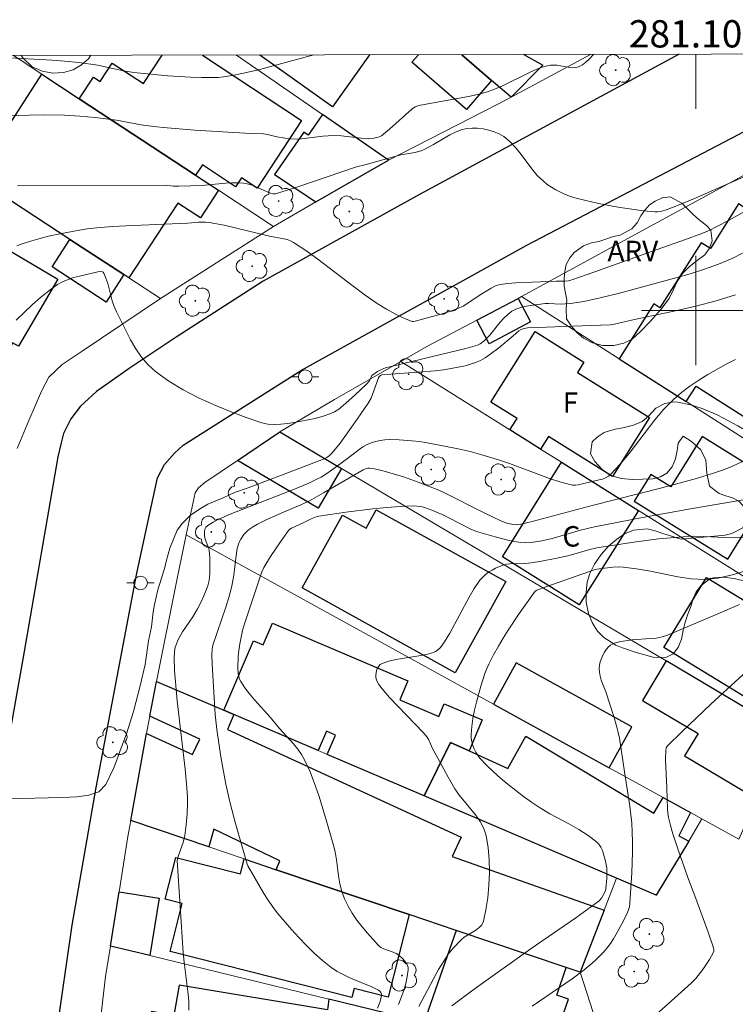
# Model space of a CAD drawing. Units: metres. Extents: x 280702 to 281220, y 1670457 to 1671026.
# Drawn here: x 281050 to 281103, y 1670949 to 1671021 of the extents above; entities that cross this region are included whole.
import ezdxf
from ezdxf.enums import TextEntityAlignment as Align

# ---------------------------------------------------------------- set-up
doc = ezdxf.new("R2010")
doc.units = ezdxf.units.M
doc.header["$MEASUREMENT"] = 0
for name, color, linetype, lineweight in [('Articulacao', 7, 'Continuous', 18), ('Edificacoes', 7, 'Continuous', 30), ('Malha_Coordenadas', 7, 'Continuous', 15), ('Muro_Grade', 8, 'Continuous', 20), ('Pavimentacao_Asfaltica_Mfio', 10, 'Continuous', 30), ('Poste', 7, 'Continuous', 9), ('Topon_Fundacao_Const_Ruinas', 7, 'Continuous', 9)]:
    doc.layers.add(name, color=color, linetype=linetype, lineweight=lineweight)
for name, color, linetype, lineweight, true_color in [('Arvores_Isoladas', 7, 'Continuous', 18, 0x00ff33), ('Curvas_Intermediarias', 7, 'Continuous', 9, 0x783c14), ('Curvas_Mestras', 7, 'Continuous', 20, 0x783c14), ('Topon_Vegetacao', 7, 'Continuous', 9, 0x00ff33), ('Vegetacao', 7, 'Orla8', 9, 0x00ff33)]:
    doc.layers.add(name, color=color, linetype=linetype, lineweight=lineweight, true_color=true_color)
doc.styles.add('Arial', font='arial.ttf', dxfattribs={"height": 1.5})
doc.styles.get("Standard").update_dxf_attribs({"font": 'arial.ttf'})
doc.linetypes.add('Orla8', pattern='A,6,-0.5,["V",Standard,S=1,R=0,X=-0.5,Y=-1],-0.5,6,-0.5,["V",Standard,S=1,R=0,X=-0.5,Y=-1],-0.5', length=14)

# ---------------------------------------------------------------- blocks, each defined once
blk = doc.blocks.new('Arvore')
at = {"layer": 'Arvores_Isoladas'}
blk.add_lwpolyline([(-0.718, 0.493, 0.872324), (-0.722, -0.551, 0.862983), (0.284, -0.827, 0.900105), (0.89, 0.029, 0.863155), (0.262, 0.861, 0.882486)], format="xyb", close=True, dxfattribs=at)
blk.add_circle((0, 0), 0.0286, dxfattribs=at)
blk = doc.blocks.new('Poste')
at = {"layer": 'Poste'}
for points in [[(-0.5, 0), (-1, 0)], [(0.5, 0), (1, 0)]]:
    blk.add_lwpolyline(points, dxfattribs=at)
blk.add_lwpolyline([(0, 0.5, 1), (0, -0.5, 1)], format="xyb", close=True, dxfattribs=at)

msp = doc.modelspace()

# ---------------------------------------------------------------- linework, layer by layer
at = {"layer": 'Articulacao', "flags": 128}
msp.add_lwpolyline([(280718.317, 1671018.131), (281200.36, 1671018.964), (281201.306, 1670464.696), (280719.287, 1670463.863), (280718.317, 1671018.131)], close=True, dxfattribs=at)
at = {"layer": 'Curvas_Intermediarias', "flags": 128}
for points, elevation in [([(281048.088, 1671018.701), (281048.295, 1671018.668), (281049.179, 1671018.572), (281050.073, 1671018.505), (281052.775, 1671018.357), (281053.67, 1671018.286), (281054.728, 1671018.177), (281056.132, 1671017.983), (281056.884, 1671017.829), (281058.007, 1671017.568), (281058.762, 1671017.445), (281061.257, 1671017.211), (281062.926, 1671017.111), (281063.759, 1671017.085), (281064.591, 1671017.08), (281064.972, 1671017.095), (281065.353, 1671017.132), (281066.112, 1671017.255), (281067.806, 1671017.632), (281071.96, 1671018.742)], 79), ([(281104.257, 1671010.119), (281099.907, 1671008.213), (281098.779, 1671007.742), (281097.88, 1671007.409), (281097.433, 1671007.27), (281097.208, 1671007.235), (281096.983, 1671007.234), (281096.143, 1671007.315), (281095.298, 1671007.42), (281094.451, 1671007.547), (281093.605, 1671007.696), (281092.764, 1671007.867), (281091.931, 1671008.06), (281091.11, 1671008.273), (281090.756, 1671008.382), (281090.405, 1671008.513), (281090.061, 1671008.666), (281089.726, 1671008.84), (281089.403, 1671009.034), (281089.096, 1671009.246), (281088.808, 1671009.476), (281088.364, 1671009.911), (281087.955, 1671010.398), (281087.181, 1671011.429), (281086.785, 1671011.925), (281086.362, 1671012.375), (281085.896, 1671012.756), (281085.563, 1671012.952), (281085.194, 1671013.112), (281084.798, 1671013.236), (281084.389, 1671013.321), (281083.977, 1671013.368), (281083.573, 1671013.375), (281083.189, 1671013.342), (281082.77, 1671013.244), (281082.359, 1671013.084), (281081.953, 1671012.88), (281080.748, 1671012.165), (281080.058, 1671011.8), (281079.838, 1671011.703), (281079.384, 1671011.587), (281078.351, 1671011.413), (281075.704, 1671010.694), (281075.099, 1671010.542), (281070.867, 1671009.099), (281069.151, 1671008.554), (281068.964, 1671008.564), (281068.78, 1671008.615), (281068.496, 1671008.72), (281067.657, 1671009.095), (281067.375, 1671009.206), (281067.09, 1671009.293), (281066.8, 1671009.347), (281066.376, 1671009.374), (281065.948, 1671009.369), (281065.516, 1671009.34), (281064.213, 1671009.206), (281063.78, 1671009.176), (281062.066, 1671009.118), (281061.672, 1671009.122), (281061.023, 1671009.191), (281050.237, 1671009.141)], 81), ([(281106.811, 1671009.087), (281102.439, 1671006.624), (281101.492, 1671006.127), (281101.008, 1671005.9), (281100.421, 1671005.651), (281099.227, 1671005.198), (281096.811, 1671004.354), (281092.585, 1671002.839), (281090.89, 1671002.253), (281090.64, 1671002.187), (281090.298, 1671002.142), (281089.752, 1671002.158), (281087.978, 1671002.09), (281086.797, 1671002.026), (281086.213, 1671001.973), (281085.635, 1671001.897), (281085.463, 1671001.859), (281085.296, 1671001.799), (281084.973, 1671001.636), (281084.236, 1671001.191), (281083.191, 1671000.479), (281082.92, 1671000.322), (281082.639, 1671000.187), (281082.225, 1671000.026), (281081.372, 1670999.755), (281079.4, 1670999.225), (281079.245, 1670999.196), (281079.171, 1670999.198), (281078.738, 1670999.368), (281078.017, 1670999.707), (281077.308, 1671000.089), (281076.627, 1671000.513), (281075.737, 1671001.135), (281074.862, 1671001.785), (281072.262, 1671003.772), (281071.381, 1671004.402), (281070.481, 1671004.994), (281070.253, 1671005.112), (281070.01, 1671005.197), (281069.756, 1671005.258), (281068.712, 1671005.446), (281065.394, 1671006.254), (281064.283, 1671006.456), (281064.027, 1671006.481), (281063.51, 1671006.477), (281062.729, 1671006.415), (281061.011, 1671006.328), (281058.17, 1671006.218), (281057.226, 1671006.165), (281056.284, 1671006.089), (281055.348, 1671005.982), (281054.634, 1671005.877), (281053.209, 1671005.608), (281052.501, 1671005.444), (281051.801, 1671005.26), (281051.11, 1671005.057), (281050.432, 1671004.834), (281050.18, 1671004.735)], 82), ([(281050.142, 1670999.302), (281051.307, 1671000.418), (281051.91, 1671000.946), (281052.53, 1671001.442), (281053.172, 1671001.897), (281053.54, 1671002.107), (281053.934, 1671002.277), (281054.348, 1671002.414), (281054.773, 1671002.528), (281056.13, 1671002.838), (281056.301, 1671002.855), (281056.461, 1671002.833), (281056.523, 1671002.8), (281056.565, 1671002.748), (281056.721, 1671002.375), (281056.848, 1671001.974), (281057.182, 1671000.704), (281057.321, 1671000.291), (281057.495, 1670999.901), (281058.176, 1670998.542), (281058.531, 1670997.856), (281058.913, 1670997.192), (281059.334, 1670996.569), (281059.806, 1670996.006), (281060.343, 1670995.523), (281061.333, 1670994.828), (281062.392, 1670994.189), (281063.503, 1670993.606), (281064.651, 1670993.074), (281065.82, 1670992.593), (281066.993, 1670992.159), (281068.153, 1670991.771), (281068.605, 1670991.669), (281069.073, 1670991.637), (281069.552, 1670991.658), (281070.037, 1670991.717), (281070.523, 1670991.798), (281072.068, 1670992.082), (281072.65, 1670992.247), (281073.214, 1670992.457), (281073.484, 1670992.578), (281073.814, 1670992.776), (281074.118, 1670993.023), (281074.986, 1670993.803), (281075.821, 1670994.595), (281076.053, 1670994.844), (281076.232, 1670995.232), (281076.649, 1670995.516), (281076.97, 1670995.69), (281077.232, 1670995.787), (281077.64, 1670995.899), (281081.395, 1670996.792), (281083.125, 1670997.224), (281083.981, 1670997.461), (281084.181, 1670997.549), (281084.448, 1670997.75), (281084.881, 1670998.195), (281085.645, 1670999.146), (281085.908, 1670999.446), (281086.189, 1670999.716), (281086.496, 1670999.943), (281086.776, 1671000.09), (281087.079, 1671000.203), (281087.399, 1671000.287), (281088.066, 1671000.401), (281088.951, 1671000.507), (281089.173, 1671000.511), (281090.071, 1671000.472), (281090.788, 1671000.524), (281091.771, 1671000.671), (281092.967, 1671000.924), (281094.388, 1671001.268), (281098.516, 1671002.396), (281099.576, 1671002.698), (281100.623, 1671003.027), (281101.652, 1671003.394), (281102.656, 1671003.812), (281103.428, 1671004.202)], 83), ([(281102.915, 1671001.161), (281101.476, 1671000.699), (281100, 1671000.312), (281098.501, 1670999.974), (281095.485, 1670999.338), (281093.903, 1670998.968), (281093.71, 1670998.948), (281090.29, 1670998.818), (281088.401, 1670998.763), (281087.649, 1670998.718), (281087.406, 1670998.679), (281087.175, 1670998.599), (281087.013, 1670998.504), (281086.597, 1670998.138), (281085.542, 1670997.273), (281084.885, 1670996.763), (281084.542, 1670996.538), (281084.185, 1670996.343), (281083.829, 1670996.189), (281083.459, 1670996.06), (281083.079, 1670995.953), (281082.299, 1670995.787), (281081.516, 1670995.662), (281080.87, 1670995.58), (281079.568, 1670995.47), (281077.61, 1670995.343), (281076.962, 1670995.285), (281076.899, 1670995.268), (281076.789, 1670995.192), (281076.706, 1670995.07), (281076.281, 1670993.852), (281076.164, 1670993.579), (281075.944, 1670993.197), (281075.148, 1670992.03), (281073.9, 1670990.283), (281073.319, 1670989.553), (281073.089, 1670989.341), (281072.913, 1670989.226), (281072.726, 1670989.134), (281071.143, 1670988.503), (281067.145, 1670987.001), (281066.148, 1670986.651), (281065.318, 1670986.269), (281064.189, 1670985.789), (281063.66, 1670985.473), (281062.905, 1670984.971), (281062.338, 1670984.395), (281061.946, 1670983.893), (281061.409, 1670982.565), (281061.16, 1670981.685), (281061.035, 1670981.151), (281060.517, 1670979.52), (281060.273, 1670978.447), (281060.18, 1670977.895), (281060.054, 1670976.815), (281059.848, 1670975.779), (281059.592, 1670974.036), (281059.224, 1670972.467), (281058.743, 1670970.588), (281058.219, 1670968.963), (281057.77, 1670967.747), (281057.502, 1670966.972), (281057.271, 1670966.407), (281056.716, 1670965.235), (281056.186, 1670964.696), (281055.451, 1670964.461), (281054.572, 1670964.343), (281054.062, 1670964.306), (281053.488, 1670964.282), (281050.486, 1670964.222), (281049.607, 1670964.179)], 84), ([(281076.64, 1670948.845), (281076.831, 1670949.323), (281076.913, 1670949.65), (281076.936, 1670949.808), (281076.935, 1670949.865), (281076.896, 1670949.983), (281076.821, 1670950.09), (281076.724, 1670950.167), (281076.23, 1670950.411), (281074.67, 1670951.048), (281074.159, 1670951.276), (281073.671, 1670951.534), (281073.216, 1670951.839), (281072.599, 1670952.336), (281072.003, 1670952.869), (281071.427, 1670953.43), (281070.868, 1670954.013), (281070.326, 1670954.613), (281069.289, 1670955.84), (281068.94, 1670956.295), (281068.615, 1670956.769), (281068.309, 1670957.258), (281067.125, 1670959.274), (281067.069, 1670959.409), (281066.223, 1670962.376), (281065.828, 1670963.866), (281065.507, 1670965.276), (281065.135, 1670967.274), (281064.843, 1670969.283), (281064.733, 1670970.376), (281064.508, 1670974.073), (281064.487, 1670974.786), (281064.511, 1670975.175), (281064.571, 1670975.461), (281064.87, 1670976.395), (281065.506, 1670978.255), (281065.725, 1670978.965), (281065.918, 1670979.697), (281066.077, 1670980.436), (281066.133, 1670980.785), (281066.243, 1670981.849), (281066.354, 1670982.541), (281066.446, 1670982.873), (281066.515, 1670983.053), (281066.603, 1670983.23), (281066.827, 1670983.565), (281067.099, 1670983.855), (281067.249, 1670983.977), (281067.531, 1670984.167), (281067.83, 1670984.338), (281068.461, 1670984.642), (281069.742, 1670985.212), (281071.022, 1670985.752), (281071.648, 1670986.049), (281072.69, 1670986.624), (281074.231, 1670987.528), (281075.597, 1670988.305), (281075.825, 1670988.406), (281075.941, 1670988.432), (281076.058, 1670988.435), (281076.411, 1670988.388), (281077.124, 1670988.231), (281078.544, 1670987.796), (281079.619, 1670987.415), (281081.13, 1670986.817), (281081.505, 1670986.655), (281084.508, 1670985.136), (281085.646, 1670984.591), (281085.925, 1670984.479), (281086.213, 1670984.391), (281086.651, 1670984.302), (281086.82, 1670984.291), (281087.161, 1670984.334), (281087.98, 1670984.536), (281092.385, 1670985.702), (281097.497, 1670986.991), (281098.77, 1670987.328), (281100.036, 1670987.685), (281101.292, 1670988.072), (281101.875, 1670988.274), (281102.452, 1670988.498), (281103.586, 1670989.002)], 86), ([(281104.908, 1670986.359), (281099.608, 1670985.452), (281096.08, 1670984.818), (281092.561, 1670984.141), (281092.039, 1670984.024), (281091.522, 1670983.886), (281089.465, 1670983.289), (281088.692, 1670983.114), (281087.917, 1670982.991), (281087.401, 1670982.972), (281087.147, 1670982.993), (281086.678, 1670983.065), (281086.21, 1670983.158), (281085.278, 1670983.394), (281083.896, 1670983.807), (281083.432, 1670983.999), (281081.878, 1670984.807), (281081.395, 1670985.04), (281080.627, 1670985.352), (281080.096, 1670985.545), (281079.827, 1670985.617), (281079.556, 1670985.663), (281079.283, 1670985.675), (281078.295, 1670985.632), (281077.302, 1670985.56), (281076.307, 1670985.462), (281074.316, 1670985.209), (281072.342, 1670984.909), (281072.15, 1670984.865), (281071.78, 1670984.723), (281071.241, 1670984.451), (281070.341, 1670984.036), (281070.218, 1670983.964), (281070.117, 1670983.869), (281069.572, 1670983.118), (281068.793, 1670981.952), (281068.301, 1670981.16), (281068.154, 1670980.837), (281066.872, 1670977.019), (281066.738, 1670976.54), (281066.55, 1670975.559), (281066.454, 1670974.9), (281066.421, 1670974.57), (281066.392, 1670973.813), (281066.418, 1670973.38), (281066.456, 1670973.171), (281066.517, 1670972.973), (281066.606, 1670972.791), (281066.911, 1670972.33), (281067.251, 1670971.885), (281067.615, 1670971.451), (281068.761, 1670970.17), (281069.455, 1670969.354), (281070.476, 1670968.229), (281070.791, 1670967.84), (281071.075, 1670967.433), (281071.314, 1670967.003), (281071.688, 1670966.168), (281072.025, 1670965.312), (281072.331, 1670964.438), (281072.88, 1670962.66), (281073.39, 1670960.876), (281073.526, 1670960.304), (281073.624, 1670959.718), (281073.785, 1670958.537), (281073.885, 1670957.956), (281074.025, 1670957.393), (281074.223, 1670956.854), (281074.487, 1670956.322), (281074.793, 1670955.802), (281075.135, 1670955.296), (281075.504, 1670954.806), (281075.894, 1670954.333), (281076.704, 1670953.445), (281076.884, 1670953.3), (281077.094, 1670953.191), (281077.793, 1670952.948), (281078.012, 1670952.851), (281078.205, 1670952.725), (281078.49, 1670952.465), (281078.744, 1670952.153), (281078.836, 1670951.985), (281078.891, 1670951.815), (281078.9, 1670951.644), (281078.827, 1670951.153), (281078.713, 1670950.647), (281078.563, 1670950.136), (281078.384, 1670949.624), (281078.181, 1670949.121)], 87), ([(281103.617, 1670983.376), (281102.871, 1670983.338), (281102.115, 1670983.349), (281100.589, 1670983.424), (281099.827, 1670983.442), (281099.072, 1670983.415), (281097.255, 1670983.245), (281095.441, 1670983.02), (281092.735, 1670982.604), (281092.123, 1670982.461), (281091.221, 1670982.172), (281090.613, 1670982.004), (281089.792, 1670981.829), (281088.551, 1670981.603), (281087.721, 1670981.476), (281087.451, 1670981.451), (281086.354, 1670981.435), (281086.091, 1670981.4), (281085.839, 1670981.333), (281085.307, 1670981.109), (281085.044, 1670980.968), (281084.793, 1670980.808), (281084.557, 1670980.63), (281084.343, 1670980.433), (281084.157, 1670980.217), (281083.737, 1670979.616), (281083.353, 1670978.982), (281081.938, 1670976.332), (281081.553, 1670975.695), (281081.263, 1670975.298), (281081.028, 1670975.074), (281080.896, 1670974.987), (281080.755, 1670974.924), (281080.23, 1670974.776), (281079.678, 1670974.668), (281077.994, 1670974.413), (281077.465, 1670974.29), (281076.972, 1670974.119), (281076.845, 1670974.036), (281076.736, 1670973.914), (281076.646, 1670973.763), (281076.578, 1670973.594), (281076.532, 1670973.42), (281076.511, 1670973.251), (281076.515, 1670973.099), (281076.557, 1670972.926), (281076.635, 1670972.754), (281076.738, 1670972.583), (281076.992, 1670972.249), (281077.51, 1670971.628), (281079.412, 1670969.676), (281079.995, 1670969.044), (281080.271, 1670968.718), (281080.405, 1670968.506), (281080.661, 1670967.922), (281081.348, 1670966.631), (281081.814, 1670965.776), (281082.306, 1670964.936), (281082.648, 1670964.44), (281083.819, 1670963.01), (281084.165, 1670962.523), (281084.441, 1670962.015), (281084.619, 1670961.478), (281084.764, 1670960.617), (281084.843, 1670959.715), (281084.859, 1670958.79), (281084.819, 1670957.86), (281084.727, 1670956.942), (281084.589, 1670956.053), (281084.411, 1670955.211), (281084.297, 1670954.959), (281084.104, 1670954.747), (281083.856, 1670954.564), (281083.008, 1670954.053), (281082.768, 1670953.855), (281082.187, 1670953.236), (281081.83, 1670952.795), (281081.666, 1670952.565), (281081.121, 1670951.669), (281080.749, 1670950.998), (281079.672, 1670948.956)], 88), ([(281103.936, 1670981), (281102.771, 1670980.636), (281101.607, 1670980.375), (281100.644, 1670980.287), (281099.663, 1670980.332), (281098.668, 1670980.471), (281096.657, 1670980.875), (281095.651, 1670981.062), (281094.652, 1670981.185), (281094.403, 1670981.197), (281093.903, 1670981.182), (281092.908, 1670981.067), (281092.619, 1670981), (281088.995, 1670979.729), (281088.321, 1670979.486), (281088.2, 1670979.416), (281086.991, 1670977.7), (281086.229, 1670976.555), (281085.861, 1670975.976), (281085.505, 1670975.39), (281085.138, 1670974.744), (281084.805, 1670974.078), (281084.656, 1670973.737), (281084.521, 1670973.392), (281084.228, 1670972.463), (281083.898, 1670971.283), (281083.757, 1670970.687), (281083.641, 1670970.091), (281083.557, 1670969.499), (281083.512, 1670968.912), (281083.519, 1670968.65), (281083.559, 1670968.382), (281083.63, 1670968.114), (281083.728, 1670967.852), (281083.851, 1670967.602), (281083.996, 1670967.37), (281084.161, 1670967.161), (281084.635, 1670966.656), (281085.14, 1670966.167), (281085.67, 1670965.695), (281086.219, 1670965.238), (281087.352, 1670964.367), (281087.925, 1670963.95), (281088.593, 1670963.509), (281089.292, 1670963.102), (281090.719, 1670962.329), (281091.417, 1670961.932), (281092.084, 1670961.508), (281092.703, 1670961.04), (281092.879, 1670960.858), (281093.022, 1670960.642), (281093.136, 1670960.401), (281093.228, 1670960.142), (281093.364, 1670959.609), (281093.453, 1670959.111), (281093.468, 1670958.868), (281093.454, 1670958.371), (281093.396, 1670957.585), (281093.369, 1670957.459), (281093.318, 1670957.343), (281093.062, 1670956.908), (281092.905, 1670956.714), (281092.811, 1670956.633), (281091.2, 1670955.469), (281087.902, 1670953.215), (281083.729, 1670950.243), (281082.09, 1670949.002)], 89), ([(281106.162, 1670975.774), (281101.103, 1670971.121), (281098.961, 1670969.105), (281097.919, 1670968.08), (281097.863, 1670968.006), (281097.825, 1670967.921), (281097.79, 1670967.729), (281097.776, 1670967.042), (281097.872, 1670964.995), (281097.906, 1670963.441), (281097.938, 1670963.134), (281097.992, 1670962.832), (281098.141, 1670962.231), (281098.311, 1670961.632), (281098.693, 1670960.443), (281099.395, 1670958.413), (281099.999, 1670956.885), (281100.906, 1670954.404), (281101.284, 1670953.269), (281101.31, 1670953.126), (281101.303, 1670952.989), (281101.147, 1670952.67), (281101.001, 1670952.415), (281100.507, 1670951.666), (281099.988, 1670951.01), (281099.648, 1670950.664), (281097.97, 1670949.155), (281093.714, 1670945.406)], 91)]:
    msp.add_lwpolyline(points, dxfattribs=dict(at, elevation=elevation))
at = {"layer": 'Curvas_Mestras', "flags": 128}
for points, elevation in [([(281048.034, 1671014.215), (281051.092, 1671014.319), (281052.111, 1671014.339), (281053.688, 1671014.321), (281054.805, 1671014.252), (281055.919, 1671014.146), (281057.485, 1671013.953), (281059.291, 1671013.613), (281060.199, 1671013.482), (281061.213, 1671013.386), (281063.247, 1671013.229), (281067.321, 1671012.969), (281068.288, 1671012.945), (281068.566, 1671012.91), (281069.265, 1671012.729), (281069.869, 1671012.634), (281070.275, 1671012.588), (281070.68, 1671012.576), (281071.07, 1671012.596), (281072.63, 1671012.778), (281073.41, 1671012.829), (281073.988, 1671012.803), (281075.435, 1671012.64), (281075.971, 1671012.623), (281076.37, 1671012.647), (281076.7, 1671012.706), (281076.921, 1671012.811), (281077.509, 1671013.286), (281079.166, 1671014.757), (281079.409, 1671014.936), (281079.588, 1671015.018), (281079.782, 1671015.065), (281082.785, 1671015.585), (281083.431, 1671015.712), (281084.071, 1671015.861), (281084.7, 1671016.039), (281085.232, 1671016.229), (281085.752, 1671016.451), (281087.798, 1671017.46), (281088.317, 1671017.688), (281088.649, 1671017.813), (281088.99, 1671017.916), (281089.337, 1671017.984), (281089.51, 1671018), (281089.785, 1671017.993), (281090.633, 1671017.841), (281090.908, 1671017.807), (281091.169, 1671017.81), (281091.413, 1671017.868), (281091.684, 1671018.011), (281091.935, 1671018.207), (281092.173, 1671018.439), (281092.482, 1671018.777)], 80), ([(281102.91, 1670996.418), (281102.227, 1670996.06), (281100.867, 1670995.298), (281100.204, 1670994.887), (281099.561, 1670994.45), (281098.946, 1670993.984), (281098.364, 1670993.484), (281097.649, 1670992.762), (281096.983, 1670991.981), (281095.098, 1670989.516), (281094.448, 1670988.725), (281093.759, 1670987.988), (281093.578, 1670987.842), (281093.372, 1670987.729), (281093.148, 1670987.642), (281092.911, 1670987.573), (281091.781, 1670987.304), (281091.362, 1670987.219), (281091.153, 1670987.199), (281090.946, 1670987.202), (281090.745, 1670987.235), (281090.004, 1670987.44), (281089.268, 1670987.681), (281086.335, 1670988.779), (281085.596, 1670989.03), (281084.3, 1670989.42), (281083.428, 1670989.651), (281082.549, 1670989.853), (281081.421, 1670990.087), (281080.286, 1670990.297), (281079.717, 1670990.384), (281079.148, 1670990.455), (281078.234, 1670990.526), (281077.532, 1670990.531), (281077.183, 1670990.509), (281076.838, 1670990.466), (281076.504, 1670990.399), (281076.182, 1670990.302), (281075.872, 1670990.167), (281075.574, 1670989.995), (281075.286, 1670989.796), (281074.442, 1670989.139), (281073.059, 1670988.154), (281072.495, 1670987.791), (281072.201, 1670987.633), (281071.659, 1670987.375), (281070.551, 1670986.903), (281065.838, 1670985.055), (281065.006, 1670984.692), (281064.579, 1670984.486), (281064.2, 1670984.245), (281064.044, 1670984.105), (281063.988, 1670984.026), (281063.936, 1670983.822), (281063.949, 1670983.474), (281063.993, 1670983.228), (281064.254, 1670982.552), (281064.283, 1670982.413), (281064.331, 1670981.866), (281064.345, 1670981.312), (281064.338, 1670980.759), (281064.322, 1670980.387), (281064.274, 1670980.099), (281064.188, 1670979.82), (281063.899, 1670979.076), (281063.684, 1670978.587), (281063.444, 1670978.113), (281063.092, 1670977.549), (281062.336, 1670976.449), (281062.003, 1670975.836), (281061.86, 1670975.494), (281061.806, 1670975.32), (281061.745, 1670974.965), (281061.73, 1670974.512), (281061.755, 1670973.597), (281061.937, 1670971.38), (281062.526, 1670966.366), (281062.654, 1670964.986), (281062.693, 1670964.295), (281062.702, 1670963.895), (281062.682, 1670963.092), (281062.615, 1670962.291), (281062.506, 1670961.499), (281062.385, 1670961), (281062.033, 1670960.024), (281061.931, 1670959.681), (281062.375, 1670952.928), (281062.444, 1670952.222), (281062.737, 1670950.075), (281062.793, 1670949.374), (281062.792, 1670948.692)], 85), ([(281087.982, 1670948.991), (281090.914, 1670950.982), (281091.79, 1670951.644), (281092.394, 1670952.147), (281092.685, 1670952.41), (281093.232, 1670952.967), (281093.482, 1670953.262), (281093.722, 1670953.582), (281093.945, 1670953.916), (281094.154, 1670954.262), (281094.542, 1670954.975), (281094.91, 1670955.694), (281095.053, 1670956.04), (281095.117, 1670956.283), (281095.151, 1670956.529), (281095.293, 1670958.773), (281095.344, 1670960.274), (281095.346, 1670961.023), (281095.327, 1670961.77), (281095.288, 1670962.401), (281095.224, 1670963.03), (281095.143, 1670963.659), (281094.759, 1670966.171), (281094.527, 1670967.828), (281094.383, 1670968.651), (281094.296, 1670969.059), (281094.198, 1670969.448), (281093.968, 1670970.218), (281093.379, 1670972.037), (281093.057, 1670972.903), (281092.973, 1670973.191), (281092.919, 1670973.476), (281092.905, 1670973.758), (281092.93, 1670973.997), (281092.986, 1670974.243), (281093.069, 1670974.49), (281093.176, 1670974.731), (281093.302, 1670974.958), (281093.444, 1670975.164), (281093.598, 1670975.342), (281093.74, 1670975.458), (281093.908, 1670975.549), (281094.094, 1670975.621), (281094.499, 1670975.722), (281095.334, 1670975.862), (281096.657, 1670975.938), (281097.091, 1670975.981), (281097.515, 1670976.062), (281097.923, 1670976.196), (281101.431, 1670977.672), (281103.189, 1670978.445)], 90)]:
    msp.add_lwpolyline(points, dxfattribs=dict(at, elevation=elevation))
at = {"layer": 'Edificacoes', "flags": 128}
for points in [[(281063.792, 1671018.728), (281071.074, 1671013.943), (281067.809, 1671008.974), (281066.66, 1671009.729), (281066.233, 1671009.078), (281063.796, 1671010.68), (281063.295, 1671009.917), (281054.758, 1671015.526)], [(281054.758, 1671015.526), (281055.801, 1671017.114), (281056.29, 1671016.793), (281057.174, 1671018.138), (281059.462, 1671016.635), (281060.833, 1671018.723)], [(281073.35, 1671014.938), (281068.007, 1671018.735)], [(281076.059, 1671018.749), (281073.35, 1671014.938)], [(281083.173, 1671014.742), (281079.164, 1671018.2), (281079.643, 1671018.755)], [(281082.829, 1671018.761), (281085.014, 1671016.877), (281083.173, 1671014.742)], [(281086.434, 1671015.652), (281085.014, 1671016.877), (281082.829, 1671018.761)], [(281087.385, 1671018.768), (281088.78, 1671017.992), (281086.434, 1671015.652)]]:
    msp.add_lwpolyline(points, dxfattribs=at)
for points in [[(281047.119, 1671009.752), (281052.004, 1671017.336), (281054.758, 1671015.526), (281063.295, 1671009.917), (281064.974, 1671008.814), (281063.645, 1671006.792), (281061.988, 1671007.881), (281058.389, 1671002.404), (281058.039, 1671002.632), (281054.073, 1671005.218)], [(281077.451, 1671011.021), (281072.599, 1671014.375), (281071.555, 1671012.865), (281071.23, 1671013.09), (281069.081, 1671009.982), (281072.126, 1671007.963)], [(281094.359, 1670996.459), (281099.29, 1670993.324), (281100.007, 1670994.451), (281103.698, 1670992.104), (281107.868, 1670998.662), (281109.003, 1670997.94), (281113.195, 1671004.532), (281106.555, 1671008.755), (281105.143, 1671006.533), (281103.133, 1671007.811), (281101.058, 1671004.548), (281100.389, 1671004.973), (281097.359, 1671000.207), (281096.92, 1671000.486)], [(281038.218, 1670997.547), (281041.451, 1671003.032), (281043.261, 1671001.965), (281045.965, 1671006.551), (281053.194, 1671002.289), (281050.3, 1670997.381), (281049.87, 1670997.634), (281048.45, 1670995.225), (281048.015, 1670995.481), (281047.581, 1670994.745), (281046.948, 1670995.117), (281045.598, 1670992.827), (281041.234, 1670995.618), (281038.618, 1670997.291)], [(281054.073, 1671005.218), (281058.039, 1671002.632), (281056.727, 1671000.621), (281052.761, 1671003.206)], [(281083.921, 1670999.289), (281086.953, 1671000.889), (281087.864, 1670999.164), (281084.833, 1670997.561)], [(281084.955, 1670993.273), (281088.203, 1670998.462), (281091.785, 1670996.219), (281091.304, 1670995.45), (281096.582, 1670992.146), (281093.883, 1670987.834), (281089.194, 1670990.769), (281088.607, 1670989.832), (281086.359, 1670991.239), (281086.879, 1670992.069)], [(281069.473, 1670991.111), (281074.003, 1670988.425), (281072.276, 1670985.512), (281066.372, 1670989.012)], [(281095.472, 1670986.021), (281102.337, 1670981.758), (281105.848, 1670987.412), (281100.449, 1670990.764), (281098.152, 1670987.064), (281096.686, 1670987.975)], [(281090.141, 1670988.872), (281095.778, 1670985.344), (281091.436, 1670978.407), (281085.8, 1670981.935)], [(281082.346, 1670973.438), (281071.111, 1670979.656), (281074.063, 1670984.99), (281075.799, 1670984.028), (281076.55, 1670985.384), (281086.048, 1670980.127)], [(281106.876, 1670969.663), (281097.653, 1670975.282), (281100.784, 1670980.422), (281107.075, 1670976.589), (281107.454, 1670977.212), (281109.625, 1670975.89)], [(281067.536, 1670975.78), (281068.245, 1670975.477), (281068.931, 1670977.081), (281078.862, 1670972.834), (281078.273, 1670971.457), (281081.136, 1670970.232), (281081.536, 1670971.166), (281084.325, 1670969.973), (281083.357, 1670967.708), (281081.993, 1670968.328), (281080.066, 1670964.401), (281072.95, 1670967.444), (281073.56, 1670968.87), (281072.905, 1670969.15), (281072.295, 1670967.724), (281066.088, 1670970.378), (281065.359, 1670970.69)], [(281093.633, 1670966.468), (281095.291, 1670969.476), (281086.819, 1670974.154), (281085.157, 1670971.138)], [(281097.815, 1670974.308), (281096.092, 1670971.402), (281100.154, 1670968.994), (281099.171, 1670967.335), (281104.463, 1670964.198), (281106.622, 1670969.087)], [(281069.468, 1670959.642), (281064.638, 1670961.958), (281064.258, 1670960.666), (281058.54, 1670962.596), (281059.693, 1670968.987), (281063.077, 1670967.43), (281063.601, 1670968.57), (281059.933, 1670970.258), (281060.435, 1670972.796), (281065.359, 1670970.69), (281066.088, 1670970.378), (281065.638, 1670969.269), (281082.77, 1670961.387), (281082.114, 1670959.963), (281093.271, 1670956.036), (281091.509, 1670951.469), (281090.487, 1670951.814), (281082.404, 1670954.542), (281078.954, 1670955.707), (281069.214, 1670958.994)], [(281097.079, 1670957.125), (281094.172, 1670958.369), (281080.066, 1670964.401), (281081.993, 1670968.328), (281083.357, 1670967.708), (281086.204, 1670966.414), (281087.531, 1670968.783), (281096.906, 1670963.136), (281097.595, 1670964.285), (281099.6, 1670963.18), (281098.736, 1670961.467), (281099.471, 1670961.099)], [(281078.954, 1670955.707), (281077.413, 1670949.64), (281074.917, 1670950.275), (281074.749, 1670949.611), (281061.425, 1670952.996), (281062.317, 1670956.508), (281061.058, 1670956.827), (281061.835, 1670959.885), (281066.578, 1670958.68), (281066.86, 1670959.788), (281069.214, 1670958.994)], [(281057.054, 1670953.397), (281057.684, 1670957.365), (281060.613, 1670956.899), (281059.944, 1670952.693)], [(281080.047, 1670947.759), (281089.195, 1670945.303), (281090.654, 1670949.5), (281089.787, 1670949.801), (281090.487, 1670951.814), (281082.404, 1670954.542)], [(281072.967, 1670948.717), (281062.08, 1670950.538), (281061.708, 1670948.312), (281060.066, 1670948.587), (281059.389, 1670942.906), (281066.885, 1670941.822), (281067.03, 1670942.691), (281071.194, 1670941.994), (281071.064, 1670941.217), (281075.391, 1670940.591), (281076.301, 1670947.164), (281077.188, 1670946.987), (281077.374, 1670948.452), (281073.073, 1670949.498)]]:
    msp.add_lwpolyline(points, close=True, dxfattribs=at)
at = {"layer": 'Malha_Coordenadas', "flags": 128}
for points in [[(281100, 1671018.79), (281100, 1671014.79)], [(281100, 1671004), (281100, 1670996)], [(281104, 1671000), (281096, 1671000)]]:
    msp.add_lwpolyline(points, dxfattribs=at)
at = {"layer": 'Muro_Grade', "flags": 128}
for points in [[(281060.719, 1671000.885), (281058.389, 1671002.404), (281058.039, 1671002.632), (281054.073, 1671005.218), (281047.119, 1671009.752), (281038.21, 1671015.562), (281035.808, 1671017.128), (281033.435, 1671018.675)], [(281049.922, 1671018.704), (281049.934, 1671018.696), (281050.278, 1671018.469), (281052.004, 1671017.336), (281054.758, 1671015.526), (281063.295, 1671009.917), (281064.974, 1671008.814), (281069.001, 1671006.168)], [(281066.296, 1671018.732), (281072.599, 1671014.375), (281077.451, 1671011.021)], [(281092.269, 1671018.777), (281086.434, 1671015.652)], [(281086.434, 1671015.652), (281085.526, 1671015.165), (281077.451, 1671011.021)], [(281106.928, 1671011.772), (281087.193, 1671001.016)], [(281077.451, 1671011.021), (281072.126, 1671007.963), (281069.001, 1671006.168)], [(281069.001, 1671006.168), (281060.719, 1671000.885)], [(281060.719, 1671000.885), (281054.966, 1670997.029), (281053.507, 1670996.031), (281052.526, 1670995.119), (281051.979, 1670994.096), (281051.072, 1670991.923), (281050.199, 1670989.884)], [(281087.193, 1671001.016), (281086.953, 1671000.889), (281083.921, 1670999.289), (281080.253, 1670997.353), (281078.343, 1670996.257)], [(281087.193, 1671001.016), (281094.359, 1670996.459), (281099.29, 1670993.324), (281104.11, 1670990.258), (281107.862, 1670987.873), (281120.956, 1670979.547)], [(281078.343, 1670996.257), (281073.489, 1670993.472), (281069.473, 1670991.111)], [(281109.897, 1670976.506), (281095.778, 1670985.344), (281090.141, 1670988.872), (281088.607, 1670989.832), (281086.359, 1670991.239), (281078.343, 1670996.257)], [(281069.473, 1670991.111), (281066.372, 1670989.012), (281063.962, 1670987.38), (281063.499, 1670986.993), (281063.268, 1670986.621), (281062.615, 1670983.558)], [(281069.473, 1670991.111), (281074.003, 1670988.425), (281097.815, 1670974.308), (281106.622, 1670969.087)], [(281062.615, 1670983.558), (281061.932, 1670980.357), (281060.435, 1670972.796)], [(281100.443, 1670962.715), (281099.6, 1670963.18), (281097.595, 1670964.285), (281093.633, 1670966.468), (281085.157, 1670971.138), (281062.615, 1670983.558)], [(281058.54, 1670962.596), (281059.693, 1670968.987), (281059.813, 1670969.653), (281059.933, 1670970.258), (281060.435, 1670972.796)], [(281094.172, 1670958.369), (281080.066, 1670964.401), (281072.95, 1670967.444), (281072.295, 1670967.724), (281066.088, 1670970.378), (281065.359, 1670970.69), (281060.435, 1670972.796)], [(281100.443, 1670962.715), (281103.15, 1670961.224), (281104.463, 1670964.198), (281106.622, 1670969.087)], [(281058.54, 1670962.596), (281058.331, 1670961.435), (281057.684, 1670957.365), (281057.054, 1670953.397)], [(281091.509, 1670951.469), (281090.487, 1670951.814), (281082.404, 1670954.542), (281078.954, 1670955.707), (281069.214, 1670958.994), (281066.86, 1670959.788), (281064.258, 1670960.666), (281058.54, 1670962.596)], [(281094.172, 1670958.369), (281097.079, 1670957.125), (281099.471, 1670961.099), (281100.443, 1670962.715)], [(281094.172, 1670958.369), (281093.271, 1670956.036), (281091.509, 1670951.469)], [(281057.054, 1670953.397), (281056.697, 1670951.151), (281056.083, 1670945.879), (281055.753, 1670943.432)], [(281093.896, 1670944.04), (281089.195, 1670945.303), (281080.047, 1670947.759), (281078.397, 1670948.203), (281077.374, 1670948.452), (281073.073, 1670949.498), (281059.944, 1670952.693), (281057.054, 1670953.397)], [(281093.896, 1670944.04), (281091.509, 1670951.469)]]:
    msp.add_lwpolyline(points, dxfattribs=at)
at = {"layer": 'Pavimentacao_Asfaltica_Mfio', "flags": 128}
for points in [[(281098.781, 1671018.788), (281079.714, 1671008.51), (281068.255, 1671002.158), (281061.867, 1670998.046), (281058.417, 1670995.746), (281056.016, 1670994.071), (281054.856, 1670992.997), (281054.136, 1670992.045), (281053.609, 1670990.986), (281053.408, 1670990.21), (281053.18, 1670989.272), (281050.716, 1670975.004), (281047.421, 1670956.461), (281046.035, 1670947.743), (281045.467, 1670942.059), (281045.281, 1670937.936), (281045.249, 1670933.698), (281045.418, 1670929.48), (281046.06, 1670925.41), (281047.383, 1670920.544), (281048.817, 1670916.928), (281050.994, 1670913.315), (281055.99, 1670905.758)], [(281060.701, 1670911.348), (281056.556, 1670917.696), (281055.291, 1670920.396), (281053.866, 1670924.482), (281053.039, 1670928.144), (281052.657, 1670931.921), (281052.606, 1670937.933), (281053.091, 1670946.968), (281054.247, 1670954.921), (281056.003, 1670965.011), (281058.982, 1670980.73), (281060.505, 1670987.72), (281061.015, 1670988.714), (281061.756, 1670989.534), (281062.38, 1670990.118), (281071.068, 1670995.633), (281087.603, 1671004.785), (281103.175, 1671012.934), (281113.882, 1671018.814)]]:
    msp.add_lwpolyline(points, dxfattribs=at)
at = {"layer": 'Vegetacao', "flags": 128}
msp.add_lwpolyline([(281055.618, 1671018.714), (281055.432, 1671018.45), (281054.914, 1671018.025), (281054.302, 1671017.655), (281053.595, 1671017.464), (281052.823, 1671017.402), (281052.042, 1671017.552), (281051.302, 1671017.881), (281050.641, 1671018.508), (281050.5, 1671018.705)], dxfattribs=at)
for points in [[(281093.941, 1671005.433), (281094.449, 1671005.515), (281095.309, 1671006), (281095.684, 1671006.425), (281095.961, 1671006.934), (281096.248, 1671007.362), (281096.594, 1671007.746), (281097.007, 1671008.024), (281097.535, 1671008.252), (281098.122, 1671008.328), (281098.959, 1671007.881), (281099.327, 1671007.498), (281099.724, 1671007.124), (281100.098, 1671006.779), (281100.776, 1671006.242), (281101.095, 1671005.882), (281101.186, 1671005.111), (281101.006, 1671004.582), (281100.648, 1671004.084), (281100.097, 1671003.668), (281099.507, 1671003.214), (281099.006, 1671002.712), (281098.628, 1671002.138), (281098.35, 1671001.534), (281098.044, 1671000.889), (281097.428, 1671000.073), (281096.639, 1670999.205), (281095.945, 1670998.454), (281095.313, 1670997.896), (281094.7, 1670997.605), (281093.974, 1670997.433), (281093.172, 1670997.43), (281092.414, 1670997.628), (281091.749, 1670997.967), (281091.251, 1670998.397), (281090.841, 1670998.866), (281090.505, 1670999.389), (281090.479, 1671000.121), (281090.529, 1671000.766), (281090.34, 1671001.774), (281090.327, 1671002.34), (281090.373, 1671002.867), (281090.49, 1671003.375), (281090.738, 1671003.861), (281091.071, 1671004.245), (281091.745, 1671004.736), (281092.335, 1671004.973), (281092.885, 1671005.058)], [(281101.373, 1670983.454), (281102.148, 1670983.525), (281102.633, 1670983.643), (281103.444, 1670984.063), (281103.754, 1670984.771), (281103.49, 1670985.65), (281103.149, 1670986.018), (281102.687, 1670986.267), (281102.198, 1670986.414), (281101.713, 1670986.583), (281100.994, 1670987.13), (281100.789, 1670988.068), (281100.718, 1670989.021), (281100.367, 1670989.776), (281099.668, 1670990.4), (281099.075, 1670990.777), (281098.7, 1670990.274), (281098.629, 1670989.743), (281098.504, 1670989.128), (281098.266, 1670988.549), (281097.875, 1670988.075), (281097.406, 1670987.8), (281096.83, 1670987.649), (281096.114, 1670987.629), (281095.329, 1670987.606), (281094.512, 1670987.686), (281093.753, 1670987.912), (281093.122, 1670988.341), (281092.575, 1670988.929), (281092.266, 1670989.482), (281092.394, 1670990.362), (281092.749, 1670990.724), (281093.267, 1670991.061), (281093.97, 1670991.272), (281094.745, 1670991.42), (281095.423, 1670991.6), (281096.061, 1670991.869), (281096.546, 1670992.282), (281097.054, 1670992.827), (281097.716, 1670993.176), (281098.412, 1670993.298), (281098.64, 1670993.279), (281099.611, 1670993.075), (281100.467, 1670992.81), (281101.603, 1670992.334), (281103.08, 1670991.548), (281104.822, 1670990.547), (281106.15, 1670989.71), (281106.755, 1670989.134), (281107.259, 1670988.696), (281107.803, 1670988.169), (281108.252, 1670987.651), (281108.613, 1670987.168), (281108.993, 1670986.461), (281109.195, 1670985.578), (281109.142, 1670984.982), (281108.992, 1670984.304), (281108.773, 1670983.533), (281108.34, 1670982.556), (281107.802, 1670981.625), (281107.518, 1670981.205), (281107.219, 1670980.706), (281106.593, 1670980.168), (281105.655, 1670979.822), (281105.04, 1670979.831), (281104.347, 1670979.987), (281103.611, 1670980.146), (281102.816, 1670980.344), (281102.006, 1670980.443), (281101.316, 1670980.404), (281101.045, 1670980.337), (281100.355, 1670979.818), (281100.026, 1670979.366), (281099.804, 1670978.886), (281099.618, 1670978.3), (281099.409, 1670977.724), (281099.214, 1670977.155), (281099.063, 1670976.566), (281098.93, 1670975.91), (281098.698, 1670975.285), (281098.34, 1670974.818), (281097.796, 1670974.552), (281096.874, 1670974.58), (281095.611, 1670974.925), (281094.622, 1670975.27), (281094.133, 1670975.455), (281093.255, 1670976.03), (281092.783, 1670976.481), (281092.418, 1670977.082), (281092.123, 1670977.783), (281091.941, 1670978.602), (281091.951, 1670979.373), (281092.013, 1670980.081), (281092.215, 1670980.708), (281092.548, 1670981.406), (281093.05, 1670982.116), (281093.587, 1670982.709), (281094.174, 1670983.202), (281094.767, 1670983.612), (281095.424, 1670983.901), (281096.427, 1670983.991), (281097.004, 1670983.854), (281097.563, 1670983.643), (281098.068, 1670983.493), (281098.739, 1670983.282), (281098.921, 1670983.225)]]:
    msp.add_lwpolyline(points, close=True, dxfattribs=at)

# ---------------------------------------------------------------- block references
at = {"layer": 'Arvores_Isoladas'}
for p in [(281094.111, 1671017.627), (281069.386, 1671008.034), (281074.575, 1671007.261), (281067.445, 1671003.257), (281081.537, 1671000.853), (281063.273, 1671000.717), (281078.924, 1670995.324), (281080.578, 1670988.342), (281085.71, 1670987.61), (281066.864, 1670986.635), (281064.451, 1670983.776), (281057.222, 1670968.337), (281096.58, 1670954.275), (281078.435, 1670951.237), (281095.471, 1670951.527)]:
    msp.add_blockref('Arvore', p, dxfattribs=at)
at = {"layer": 'Poste'}
for p in [(281071.335, 1670995.138), (281059.257, 1670980.019)]:
    msp.add_blockref('Poste', p, dxfattribs=at)

# ---------------------------------------------------------------- texts
at = {"layer": 'Malha_Coordenadas', "style": 'Arial'}
msp.add_text('281.100', height=2, dxfattribs=at).set_placement((281100, 1671019.29), align=Align.CENTER)
at = {"layer": 'Topon_Fundacao_Const_Ruinas', "style": 'Arial'}
for s, p in [('F', (281090.23, 1670992.5)), ('C', (281090.209, 1670982.689))]:
    msp.add_text(s, height=1.5, dxfattribs=at).set_placement(p)
at = {"layer": 'Topon_Vegetacao', "style": 'Arial'}
msp.add_text('ARV', height=1.5, dxfattribs=at).set_placement((281093.511, 1671003.616))

doc.saveas('drawing.dxf')
